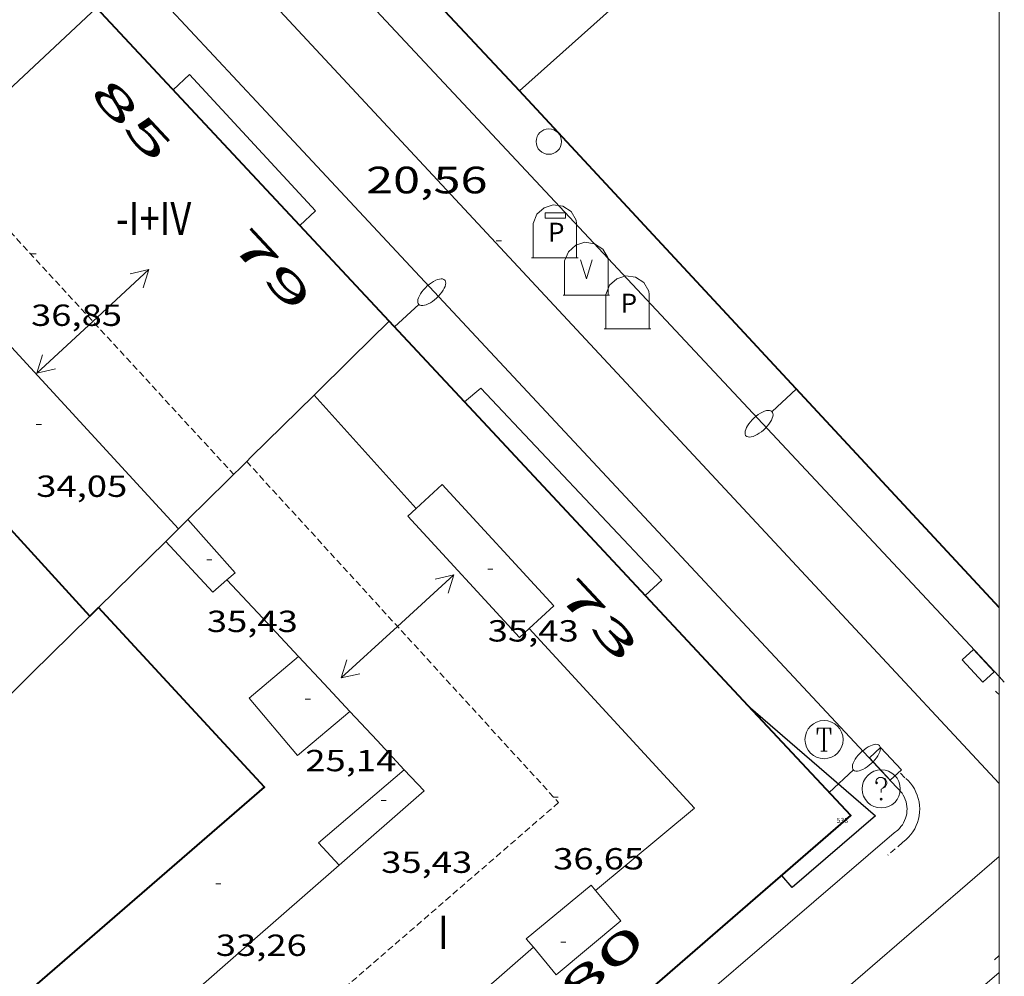
# Model space of a CAD drawing. Units: inches. Extents: x 451983 to 453004, y 4597998 to 4598501.
# Drawn here: x 452961 to 453000, y 4598384 to 4598421 of the extents above; entities that cross this region are included whole.
import ezdxf
from ezdxf.enums import TextEntityAlignment as Align

# ---------------------------------------------------------------- set-up
doc = ezdxf.new("R2010")
doc.units = ezdxf.units.IN
doc.header["$MEASUREMENT"] = 0
doc.linetypes.add('DGN Style 1', pattern=[6.29418886, 0.01047286, -6.283716])
doc.linetypes.add('TRAZOS2', pattern=[0.375, 0.25, -0.125])
for name, color, linetype, lineweight in [('CARENER', 7, 'Continuous', 0), ('CONTENIDOR DE PAPER', 7, 'Continuous', 0), ('CONTENIDOR DE PLASTIC', 7, 'Continuous', 0), ('CONTENIDOR DE VIDRE', 7, 'Continuous', 0), ('COS SORTINT-TRIBUNA', 7, 'Continuous', 0), ('COTA ALTIMETRICA', 7, 'Continuous', 0), ('COTA EDIFICI', 7, 'Continuous', 0), ('EIX VIA URBANA PAVIMENTADA', 7, 'Continuous', 0), ('EMBORNAL', 7, 'Continuous', 0), ('FACANA EXTERIOR', 7, 'Continuous', 0), ('FACANA INTERIOR', 7, 'Continuous', 0), ('FANAL', 7, 'Continuous', 0), ('LINIA DE VOLADA', 7, 'Continuous', 0), ('LINIA VOLUMETRICA', 7, 'Continuous', 0), ('MARC FULL', 7, 'Continuous', 0), ('MITGERES', 7, 'Continuous', 0), ('MUR', 7, 'Continuous', 0), ('PAL', 7, 'Continuous', 0), ('REBAIX DE VORERA VIANANTS', 7, 'Continuous', 0), ('REGISTRE SENSE IDENTIFICAR', 7, 'Continuous', 0), ('REGISTRE TELEFON', 7, 'Continuous', 0), ('TEXT DE NUMERO DE PLANTES', 7, 'Continuous', 0), ('TEXT DE NUMERO DE POLICIA', 7, 'Continuous', 0), ('VORERA', 7, 'Continuous', 0)]:
    doc.layers.add(name, color=color, linetype=linetype, lineweight=lineweight)
for name, color, linetype in [('Identificador', 7, 'Continuous'), ('PLAQUES_CARRER', 7, 'Continuous'), ('Punt', 7, 'Continuous')]:
    doc.layers.add(name, color=color, linetype=linetype)
doc.styles.get("Standard").update_dxf_attribs({"font": 'txt.shx'})
doc.styles.add('Style-Arial', font='ARIAL.TTF')

# ---------------------------------------------------------------- blocks, each defined once
blk = doc.blocks.new('BLOC_PLAQUES')
at = {"layer": 'Punt', "color": 2}
blk.add_point((0, 0), dxfattribs=at)
at = {"layer": 'Identificador', "color": 2}
blk.add_attdef('IDENTIFICADOR', text='', height=0.2, dxfattribs=at).set_placement((0, 0), align=Align.CENTER)
blk = doc.blocks.new('SENTIT')
at = {"color": 0, "linetype": 'ByBlock', "lineweight": -2}
blk.add_line((0, 0), (3, 0), dxfattribs=at)
at = {"color": 0, "linetype": 'ByBlock', "lineweight": -2, "flags": 128}
blk.add_lwpolyline([(2.35, 0.376), (3, 0), (2.35, -0.374)], dxfattribs=at)
blk = doc.blocks.new('EMBORN')
at = {"color": 0, "linetype": 'ByBlock', "lineweight": -2, "flags": 128}
blk.add_lwpolyline([(0, 0), (1.2, 0), (1.2, 0.6), (0, 0.6)], close=True, dxfattribs=at)
blk = doc.blocks.new('CPLAS')
at = {"color": 0, "linetype": 'ByBlock', "lineweight": -2}
for p, q in [((-1.014, 0.9400000000000001), (-0.634, 1.28)), ((-0.634, 1.28), (-0.154, 1.44)), ((-0.154, 1.44), (0.346, 1.36)), ((0.346, 1.36), (0.786, 1.08)), ((0.786, 1.08), (1.046, 0.64)), ((-1.214, 0.46), (-1.014, 0.9400000000000001)), ((1.046, 0.64), (1.066, 0.46))]:
    blk.add_line(p, q, dxfattribs=at)
at = {"color": 0, "linetype": 'ByBlock', "lineweight": -2, "flags": 128}
blk.add_lwpolyline([(-0.584, 0.73), (0.486, 0.73), (0.486, 1.016), (-0.584, 1.016)], close=True, dxfattribs=at)
for points in [[(-1.214, -1.34), (-1.214, 0.46)], [(-0.074, 0.02), (-0.074, 0.02)], [(-0.074, 0.02), (-0.074, 0.02)], [(1.066, -1.34), (1.066, 0.46)], [(-1.294, -1.34), (1.146, -1.34)]]:
    blk.add_lwpolyline(points, dxfattribs=at)
at = {"color": 0, "linetype": 'ByBlock', "lineweight": -2, "style": 'Style-Arial'}
blk.add_text('P', height=0.9999600000000001, dxfattribs=at).set_placement((0.0006423754882812318, -1.999999999998181e-05), align=Align.MIDDLE_CENTER)
blk = doc.blocks.new('CVIDRE')
at = {"color": 0, "linetype": 'ByBlock', "lineweight": -2}
for p, q in [((-0.9400000000000001, 0.92), (-0.56, 1.26)), ((-0.56, 1.26), (-0.08, 1.42)), ((-0.08, 1.42), (0.42, 1.34)), ((0.42, 1.34), (0.86, 1.06)), ((0.86, 1.06), (1.12, 0.62)), ((-1.14, 0.44), (-0.9400000000000001, 0.92)), ((1.12, 0.62), (1.14, 0.44)), ((0, -0.5), (-0.3, 0.5)), ((0.3, 0.5), (0, -0.5))]:
    blk.add_line(p, q, dxfattribs=at)
at = {"color": 0, "linetype": 'ByBlock', "lineweight": -2, "flags": 128}
for points in [[(-1.14, -1.36), (-1.14, 0.44)], [(0, 0), (0, 0)], [(0, 0), (0, 0)], [(1.14, -1.36), (1.14, 0.44)], [(-1.22, -1.36), (1.22, -1.36)]]:
    blk.add_lwpolyline(points, dxfattribs=at)
blk = doc.blocks.new('CPAPER')
at = {"color": 0, "linetype": 'ByBlock', "lineweight": -2}
for p, q in [((-0.9400000000000001, 0.92), (-0.56, 1.26)), ((-0.56, 1.26), (-0.08, 1.42)), ((-0.08, 1.42), (0.42, 1.34)), ((0.42, 1.34), (0.86, 1.06)), ((0.86, 1.06), (1.12, 0.62)), ((-1.14, 0.44), (-0.9400000000000001, 0.92)), ((1.12, 0.62), (1.14, 0.44))]:
    blk.add_line(p, q, dxfattribs=at)
at = {"color": 0, "linetype": 'ByBlock', "lineweight": -2, "flags": 128}
for points in [[(-1.14, -1.36), (-1.14, 0.44)], [(0, 0), (0, 0)], [(0, 0), (0, 0)], [(1.14, -1.36), (1.14, 0.44)], [(-1.22, -1.36), (1.22, -1.36)]]:
    blk.add_lwpolyline(points, dxfattribs=at)
at = {"color": 0, "linetype": 'ByBlock', "lineweight": -2, "style": 'Style-Arial'}
blk.add_text('P', height=0.9999600000000001, dxfattribs=at).set_placement((0.07464237548828123, -0.02001999999999998), align=Align.MIDDLE_CENTER)
blk = doc.blocks.new('COTA')
at = {"color": 0, "linetype": 'ByBlock', "lineweight": -2}
blk.add_line((0, 0), (0.2, 0), dxfattribs=at)
blk = doc.blocks.new('PAL')
at = {"color": 0, "linetype": 'ByBlock', "lineweight": -2}
blk.add_circle((0, 0), 0.5000000000992941, dxfattribs=at)
blk = doc.blocks.new('FANALP')
at = {"color": 0, "linetype": 'ByBlock', "lineweight": -2, "flags": 128}
for points in [[(1.3, 0), (0, 0)], [(2.7, 0), (2.692, 0.046), (2.668, 0.09), (2.63, 0.132), (2.576, 0.17), (2.51, 0.206), (2.432, 0.236), (2.344, 0.262), (2.248, 0.28), (2.146, 0.294), (2.04, 0.3), (1.936, 0.298), (1.83, 0.292), (1.73, 0.278), (1.636, 0.256), (1.55, 0.23), (1.474, 0.198), (1.41, 0.162), (1.36, 0.122), (1.326, 0.08), (1.304, 0.036), (1.3, -0.01), (1.312, -0.056), (1.34, -0.1), (1.382, -0.14), (1.438, -0.18), (1.508, -0.214), (1.588, -0.242), (1.678, -0.266), (1.776, -0.284), (1.878, -0.296), (1.982, -0.3), (2.088, -0.298), (2.192, -0.288), (2.292, -0.272), (2.384, -0.252), (2.468, -0.224), (2.54, -0.19), (2.602, -0.154), (2.648, -0.112), (2.68, -0.07), (2.698, -0.024), (2.7, 0)]]:
    blk.add_lwpolyline(points, dxfattribs=at)
blk = doc.blocks.new('RDESCC')
at = {"color": 0, "linetype": 'ByBlock', "lineweight": -2, "flags": 128}
for points in [[(-0.24, 0.374), (-0.194, 0.316), (-0.24, 0.26), (-0.288, 0.316), (-0.288, 0.374), (-0.24, 0.486), (-0.194, 0.544), (-0.1, 0.6), (0.042, 0.6), (0.184, 0.544), (0.232, 0.486), (0.286, 0.374), (0.286, 0.26), (0.232, 0.146), (0.184, 0.09), (-0.004, -0.024), (-0.004, -0.194)], [(0.042, 0.6), (0.138, 0.544), (0.184, 0.486), (0.232, 0.374), (0.232, 0.26), (0.184, 0.146), (0.09, 0.034)], [(-0.004, -0.486), (-0.052, -0.544), (-0.004, -0.6), (0.042, -0.544), (-0.004, -0.486)]]:
    blk.add_lwpolyline(points, dxfattribs=at)
at = {"color": 0, "linetype": 'ByBlock', "lineweight": -2}
blk.add_circle((-0.001613611161708832, -0.001560736298561096), 1, dxfattribs=at)
blk = doc.blocks.new('RTELC')
at = {"color": 0, "linetype": 'ByBlock', "lineweight": -2, "flags": 128}
for points in [[(-0.306, 0.6), (-0.354, 0.26), (-0.354, 0.6), (0.354, 0.6), (0.354, 0.26), (0.308, 0.6)], [(-0.024, 0.6), (-0.024, -0.6)], [(0.024, 0.6), (0.024, -0.6)], [(-0.166, -0.6), (0.166, -0.6)]]:
    blk.add_lwpolyline(points, dxfattribs=at)
at = {"color": 0, "linetype": 'ByBlock', "lineweight": -2}
blk.add_circle((-0.001159542858600617, -0.0002807360887527466), 1, dxfattribs=at)

msp = doc.modelspace()

# ---------------------------------------------------------------- linework, layer by layer
at = {"layer": 'CARENER', "color": 1, "linetype": 'TRAZOS2', "lineweight": 20}
for points, elevation in [([(452958.3196661365, 4598415.978960949), (452969.9055373368, 4598403.403909274)], 36.68705742020365), ([(452970.414832329, 4598403.905588781), (452982.6804592255, 4598390.498792335), (452963.01829964, 4598373.483915146)], 36.66105778621634), ([(452970.4145419346, 4598403.905906193), (452970.414832329, 4598403.905588781)], 36.66105683921887)]:
    msp.add_lwpolyline(points, dxfattribs=dict(at, elevation=elevation))
at = {"layer": 'COS SORTINT-TRIBUNA', "color": 1, "linetype": 'Continuous', "lineweight": 30, "flags": 128}
for points, elevation in [([(452967.5246483381, 4598418.519950771), (452968.1696538755, 4598419.117946805)], 32.98605114149441), ([(452973.1266209749, 4598413.768900899), (452968.1696538755, 4598419.117946805)], 32.98605114149441), ([(452972.5019024446, 4598413.190170461), (452973.1266209749, 4598413.768900899)], 32.98605114149441), ([(452990.137780176, 4598394.306766805), (452995.1344745958, 4598389.979697033), (452991.8594481138, 4598387.158717507)], 33.19300447474139), ([(452991.8594481135, 4598387.158717507), (452991.4524510488, 4598387.628721325)], 34.03005276011201)]:
    msp.add_lwpolyline(points, dxfattribs=dict(at, elevation=elevation))
at = {"layer": 'COS SORTINT-TRIBUNA', "color": 1, "linetype": 'Continuous', "lineweight": 30}
for points, elevation in [([(452972.5016156127, 4598413.189904744), (452972.5019024446, 4598413.190170461)], 32.98605114149441), ([(452990.1354996919, 4598394.308741674), (452990.137780176, 4598394.306766805)], 33.19305146241823)]:
    msp.add_lwpolyline(points, dxfattribs=dict(at, elevation=elevation))
at = {"layer": 'EIX VIA URBANA PAVIMENTADA', "color": 1, "linetype": 'Continuous', "lineweight": 20}
for points in [[(452947.8548358627, 4598447.254144567, 22.7470352669488), (453000, 4598391.249069701, 19.04621667700718)], [(452936.8279501467, 4598332.77405074, 18.0790280296816), (452982.5693288508, 4598373.338766569, 18.52702872426081), (453000, 4598388.385383566, 18.91511188515951)]]:
    msp.add_polyline3d(points, dxfattribs=at)
at = {"layer": 'FACANA EXTERIOR', "color": 1, "linetype": 'Continuous', "lineweight": 40}
for points, elevation in [([(452981.1356691131, 4598418.476847433), (452977.6336922888, 4598422.24687985), (452977.5229423045, 4598422.36610467)], 36.4510565137316), ([(452976.0145925216, 4598409.428872258), (452972.5019024446, 4598413.190170461)], 34.340053240736), ([(452990.137780176, 4598394.306766805), (452978.9816754661, 4598406.251930749)], 34.09893507033509), ([(452978.1825396061, 4598376.126633462), (452994.1724731591, 4598389.986704347), (452990.137780176, 4598394.306766805)], 33.54892870525615)]:
    msp.add_lwpolyline(points, dxfattribs=dict(at, elevation=elevation))
at = {"layer": 'FACANA EXTERIOR', "color": 1, "linetype": 'Continuous', "lineweight": 40, "flags": 128}
for points, elevation in [([(452972.5019024446, 4598413.190170461), (452970.262630336, 4598415.58792545), (452964.5106681501, 4598421.746978642)], 34.39990136736624), ([(453000, 4598398.171879848), (452981.135669116, 4598418.476847438)], 36.35061057252573), ([(452978.9816754661, 4598406.251930749), (452976.0145925243, 4598409.428872261)], 34.28939770697917)]:
    msp.add_lwpolyline(points, dxfattribs=dict(at, elevation=elevation))
at = {"layer": 'FACANA INTERIOR', "color": 204, "linetype": 'Continuous', "lineweight": 40, "extrusion": (-0.6021393813224465, -0.5645453953958601, 0.5645499641289099), "elevation": -2868732.094631779, "flags": 128}
msp.add_lwpolyline([(-3044779.381200619, 1962175.801842822), (-3044788.042138223, 1962175.998111864), (-3044796.703805336, 1962176.195592444)], dxfattribs=at)
at = {"layer": 'FACANA INTERIOR', "color": 204, "linetype": 'Continuous', "lineweight": 40, "extrusion": (0.0002687619637252244, 0.002372978529063558, 0.9999971483658878), "elevation": 11067.79771740436, "flags": 128}
msp.add_lwpolyline([(452957.7327854119, 4598366.235098777), (452971.0899016132, 4598377.78604786), (452964.5659493336, 4598384.846128185)], dxfattribs=at)
at = {"layer": 'FACANA INTERIOR', "color": 204, "linetype": 'Continuous', "lineweight": 40, "extrusion": (-2.551961827936599e-06, -0.3363363969884692, 0.9417419115948394), "elevation": -1546581.211118127, "flags": 128}
msp.add_lwpolyline([(452929.3600009709, 4330517.375584476), (452929.5310012361, 4330517.553977576), (452929.7010014995, 4330517.732370678)], dxfattribs=at)
at = {"layer": 'LINIA DE VOLADA', "color": 7, "linetype": 'Continuous', "lineweight": 0}
for points in [[(452978.9816754661, 4598406.251930749, 34.00205271670081), (452979.6265781216, 4598406.792840766, 34.00205271670081), (452986.7345318634, 4598399.243775129, 33.88205253065281), (452986.0855263198, 4598398.645779126, 33.88905254150561)], [(452978.9815730168, 4598406.25184482, 34.00205271670081), (452978.9816754661, 4598406.251930749, 34.00205271670081)]]:
    msp.add_polyline3d(points, dxfattribs=at)
at = {"layer": 'LINIA VOLUMETRICA', "color": 1, "linetype": 'Continuous', "lineweight": 20, "extrusion": (-0.5766536890974503, -0.5418188275549691, 0.6114759855932691), "elevation": -2752683.973821998, "flags": 128}
msp.add_lwpolyline([(-3041035.201921745, 2127277.557086052), (-3041043.792503709, 2127277.706214955), (-3041052.385183962, 2127277.854080057)], dxfattribs=at)
at = {"layer": 'LINIA VOLUMETRICA', "color": 1, "linetype": 'Continuous', "lineweight": 20, "extrusion": (-0.1712201873394656, -0.171217605411897, 0.970241299391267), "elevation": -864851.9296089194, "flags": 128}
msp.add_lwpolyline([(-2931291.037730331, 3465557.838751085), (-2931288.044542692, 3465557.677687044), (-2931285.049940839, 3465557.516623004)], dxfattribs=at)
at = {"layer": 'LINIA VOLUMETRICA', "color": 1, "linetype": 'Continuous', "lineweight": 20, "extrusion": (-0.04966366012765058, -0.04742336343776712, 0.9976394867200149), "elevation": -240532.3888886125, "flags": 128}
msp.add_lwpolyline([(-3012883.258606018, 3495018.776233684), (-3012880.461733677, 3495018.674295491), (-3012880.48242862, 3495018.251980118)], dxfattribs=at)
at = {"layer": 'LINIA VOLUMETRICA', "color": 1, "linetype": 'Continuous', "lineweight": 20, "extrusion": (-0.05019603413464609, -0.0463534109120516, 0.997663129244522), "elevation": -235853.4684165033, "flags": 128}
msp.add_lwpolyline([(-3070988.390008151, 3444395.543930606), (-3070988.413450501, 3444394.797494953), (-3070991.134431933, 3444394.797494952)], dxfattribs=at)
at = {"layer": 'LINIA VOLUMETRICA', "color": 1, "linetype": 'Continuous', "lineweight": 20, "extrusion": (-0.06965985243152281, -0.06965880721026255, 0.9951357472914246), "elevation": -351837.5896380367, "flags": 128}
msp.add_lwpolyline([(-2931284.078195996, 3554464.244379102), (-2931286.134465697, 3554464.315435702), (-2931288.189321184, 3554464.386492302)], dxfattribs=at)
at = {"layer": 'LINIA VOLUMETRICA', "color": 1, "linetype": 'Continuous', "lineweight": 20, "extrusion": (-4.982818037073177e-05, 0.002218856317866252, 0.9999975370938636), "elevation": 10215.91272771222, "flags": 128}
msp.add_lwpolyline([(452981.5257060396, 4598385.998853761), (452988.0206632923, 4598378.933776135), (452984.1376330273, 4598375.691792587)], dxfattribs=at)
at = {"layer": 'LINIA VOLUMETRICA', "color": 1, "linetype": 'Continuous', "lineweight": 20, "extrusion": (-0.003484954389985335, 0.004162648578251982, 0.9999852636162764), "elevation": 17597.08376744221, "flags": 128}
msp.add_lwpolyline([(452971.8418716424, 4598360.667933557), (452969.7778678651, 4598358.939931568), (452967.8838378028, 4598361.197969001), (452969.8158415094, 4598362.837970705)], dxfattribs=at)
at = {"layer": 'LINIA VOLUMETRICA', "color": 1, "linetype": 'Continuous', "lineweight": 20, "extrusion": (0.005859283006644743, 0.000862199548053621, 0.9999824625535129), "elevation": 6654.202366066898, "flags": 128}
msp.add_lwpolyline([(452966.4906150422, 4598390.050804334), (452965.4776097964, 4598391.135814105), (452964.4646045507, 4598392.220823877)], dxfattribs=at)
at = {"layer": 'LINIA VOLUMETRICA', "color": 1, "linetype": 'Continuous', "lineweight": 20, "extrusion": (0.5909767461943941, 0.5490881489134005, 0.5909726644950187), "elevation": 2792641.972367958, "flags": 128}
msp.add_lwpolyline([(3060424.311529334, -2045812.488253132), (3060425.875157219, -2045812.482054968), (3060427.439465779, -2045812.474617169)], dxfattribs=at)
at = {"layer": 'LINIA VOLUMETRICA', "color": 1, "linetype": 'Continuous', "lineweight": 20, "extrusion": (-0.002497728625559102, -0.00229002382313071, 0.9999942585548192), "elevation": -11626.48354353047, "flags": 128}
msp.add_lwpolyline([(452972.724717234, 4598373.466361527), (452971.9197251588, 4598374.344371298), (452975.2837792065, 4598377.225357796)], dxfattribs=at)
at = {"layer": 'LINIA VOLUMETRICA', "color": 1, "linetype": 'Continuous', "lineweight": 20, "extrusion": (0.001803669979906189, -0.00309009260813066, 0.9999935990306521), "elevation": -13357.08334954902, "flags": 128}
msp.add_lwpolyline([(452973.2488532432, 4598368.713439928), (452976.5898697407, 4598371.634433052), (452975.8078689438, 4598372.472444287)], dxfattribs=at)
at = {"layer": 'LINIA VOLUMETRICA', "color": 1, "linetype": 'Continuous', "lineweight": 20, "extrusion": (-0.5498789110833812, 0.6286979619510842, 0.5498836747752275), "elevation": 2641935.744314738, "flags": 128}
msp.add_lwpolyline([(-3368287.496400408, -1739284.303901528), (-3368292.172449369, -1739284.300309746), (-3368296.847745623, -1739284.297915224)], dxfattribs=at)
at = {"layer": 'LINIA VOLUMETRICA', "color": 1, "linetype": 'Continuous', "lineweight": 20, "elevation": 35.29305471826721, "flags": 128}
for points in [[(452981.6864145488, 4598384.81379106), (452981.4104166401, 4598385.145793668), (452983.9544366166, 4598387.258777642), (452984.1364352371, 4598387.03977592)], [(452984.1364352371, 4598387.03977592), (452985.1284277156, 4598385.845766544), (452982.584407739, 4598383.73278257), (452981.6864145488, 4598384.81379106)]]:
    msp.add_lwpolyline(points, dxfattribs=at)
at = {"layer": 'LINIA VOLUMETRICA', "color": 1, "linetype": 'Continuous', "lineweight": 20, "extrusion": (-0.5500828462135673, 0.6283410477457493, 0.5500876203109418), "elevation": 2640195.903414599, "flags": 128}
msp.add_lwpolyline([(-3369771.512333729, -1739063.210879717), (-3369766.159436748, -1739063.220459343), (-3369760.807292173, -1739063.228841516)], dxfattribs=at)
at = {"layer": 'LINIA VOLUMETRICA', "color": 1, "linetype": 'Continuous', "lineweight": 20}
for points in [[(452981.5245093924, 4598397.346811718, 35.2500546516), (452982.4885176322, 4598398.235805783, 35.26105466865441), (452978.0955469913, 4598403.002846506, 35.23705463144481), (452977.0805383157, 4598402.066852756, 35.24305464074721)], [(452977.0805383157, 4598402.066852756, 35.24305464074721), (452976.7505354974, 4598401.762854788, 35.24505464384801), (452981.1435061384, 4598396.995814066, 35.24505464384801), (452981.5245093924, 4598397.346811718, 35.2500546516)]]:
    msp.add_polyline3d(points, dxfattribs=at)
at = {"layer": 'MARC FULL', "color": 0, "linetype": 'Continuous'}
msp.add_lwpolyline([(453000, 4598000), (453000, 4598500)], dxfattribs=at)
at = {"layer": 'MITGERES', "color": 1, "linetype": 'Continuous', "lineweight": 30, "extrusion": (-0.2957799840218406, 0.6754692187187645, 0.6754669019393191), "elevation": 2972131.159299473, "flags": 128}
msp.add_lwpolyline([(-2259469.93650485, -2722505.179553832), (-2259458.903200325, -2722499.821460447), (-2259447.869494675, -2722494.462010923)], dxfattribs=at)
at = {"layer": 'MITGERES', "color": 1, "linetype": 'Continuous', "lineweight": 30, "flags": 128}
for points, elevation in [([(452958.3196661365, 4598415.978960949), (452960.4066327731, 4598417.923003853), (452964.5106681505, 4598421.746978641)], 33.1077934537145), ([(452970.414832329, 4598403.905588781), (452970.5845434654, 4598404.072905155), (452973.0675658972, 4598406.521890113)], 32.4343135984163)]:
    msp.add_lwpolyline(points, dxfattribs=dict(at, elevation=elevation))
at = {"layer": 'MITGERES', "color": 1, "linetype": 'Continuous', "lineweight": 30, "extrusion": (-0.5393489867691563, 0.2612009501522473, 0.8005477712857912), "elevation": 956824.2995975042, "flags": 128}
msp.add_lwpolyline([(-4336054.662749986, -1278140.979297198), (-4336056.612931037, -1278140.113240628), (-4336058.563576248, -1278139.248852762)], dxfattribs=at)
at = {"layer": 'MITGERES', "color": 1, "linetype": 'Continuous', "lineweight": 30, "elevation": 31.62004902306944}
msp.add_lwpolyline([(452968.1015210417, 4598401.624920201), (452970.414832329, 4598403.905588781)], dxfattribs=at)
at = {"layer": 'MITGERES', "color": 1, "linetype": 'Continuous', "lineweight": 30, "extrusion": (-0.7012335667485095, 0.7129316130353344, -2.284893980306725e-14), "elevation": 2960709.45038576, "flags": 128}
msp.add_lwpolyline([(-3547488.338678031, 31.49104889129549), (-3547488.595366958, 31.55604899207149), (-3547488.852055882, 31.62004909129709)], dxfattribs=at)
at = {"layer": 'MITGERES', "color": 1, "linetype": 'Continuous', "lineweight": 30, "extrusion": (-0.7028545987100923, 0.7113335455832734, -6.702996739567929e-08), "elevation": 2952626.619813822, "flags": 128}
msp.add_lwpolyline([(-3554217.912570903, 31.51196301528345), (-3554218.266838301, 31.59996315171865), (-3554218.621105698, 31.68896328970425)], dxfattribs=at)
at = {"layer": 'MITGERES', "color": 1, "linetype": 'Continuous', "lineweight": 30, "extrusion": (0.7022305400319309, -0.7119496250764225, 6.697026714866729e-08), "elevation": -2955742.278359356, "flags": 128}
msp.add_lwpolyline([(3551623.596327954, 30.58299395890846), (3551625.450408498, 31.04799467984446), (3551627.304489042, 31.51199539923004)], dxfattribs=at)
at = {"layer": 'MUR', "color": 1, "linetype": 'Continuous', "lineweight": 20, "extrusion": (-0.3318447890421107, 2.540372211623259e-06, 0.9433340002242809), "elevation": -150273.5944563903, "flags": 128}
msp.add_lwpolyline([(-4598396.803379836, 427268.5867275136), (-4598399.048383471, 427271.000510307), (-4598401.294387108, 427273.4142931004)], dxfattribs=at)
at = {"layer": 'REBAIX DE VORERA VIANANTS', "color": 1, "linetype": 'TRAZOS2', "lineweight": 0, "extrusion": (0.03097853978306389, -0.03320331556634093, 0.9989684028578237), "elevation": -138629.6510818175}
msp.add_lwpolyline([(3468180.245088386, 3050068.679102788), (3468180.245088386, 3050068.382890406)], dxfattribs=at)
at = {"layer": 'REBAIX DE VORERA VIANANTS', "color": 1, "linetype": 'TRAZOS2', "lineweight": 0, "extrusion": (-0.009154918169808733, -0.007861969157531856, 0.9999271858061818), "elevation": -40280.50743079945}
msp.add_lwpolyline([(452977.3904877149, 4598214.354555491), (452976.8121968383, 4598213.85797279)], dxfattribs=at)
at = {"layer": 'REBAIX DE VORERA VIANANTS', "color": 1, "linetype": 'TRAZOS2', "lineweight": 0, "extrusion": (-0.001745601579543211, -0.001499043259090796, 0.9999973528687129), "elevation": -7665.228802901726}
msp.add_lwpolyline([(452999.346167028, 4598378.158046838), (452999.0732325249, 4598377.92366372)], dxfattribs=at)
at = {"layer": 'REBAIX DE VORERA VIANANTS', "color": 1, "linetype": 'TRAZOS2', "lineweight": 0}
for points in [[(453000, 4598394.744786291, 19.21378801665161), (452999.9077333781, 4598394.826590935, 19.2240298048896), (452999.8550526054, 4598394.878075194, 19.230029814192)], [(452996.201359038, 4598388.927197787, 19.0291979649951), (452996.3449256801, 4598389.043316054, 19.03102950566241), (452996.4414799742, 4598389.138427776, 19.0320295072128), (452996.5310925632, 4598389.239601729, 19.0320295072128), (452996.6118048599, 4598389.351129686, 19.0330295087632), (452996.6833275707, 4598389.46789949, 19.0330295087632), (452996.7441755913, 4598389.59256129, 19.03402951031361), (452996.7928369513, 4598389.71850548, 19.035029511864), (452996.8315440055, 4598389.847525437, 19.03602951341441), (452996.8594908025, 4598389.981370795, 19.03702951496481), (452996.8755389579, 4598390.118500743, 19.03702951496481), (452996.8799081063, 4598390.253912522, 19.0380295165152), (452996.8726352901, 4598390.390661439, 19.03902951806561), (452996.8536222541, 4598390.526685171, 19.040029519616), (452996.8234699959, 4598390.657349563, 19.0410295211664), (452996.7828642763, 4598390.787871453, 19.04202952271681), (452996.7298269768, 4598390.914574282, 19.04202952271681), (452996.6681691948, 4598391.033590376, 19.0430295242672), (452996.5945228602, 4598391.151426502, 19.0440295258176), (452996.5109281379, 4598391.259954695, 19.0440295258176), (452996.4200455576, 4598391.360936863, 19.04502952736801), (452996.3345092674, 4598391.440276117, 19.0460295289184)]]:
    msp.add_polyline3d(points, dxfattribs=at)
at = {"layer": 'VORERA', "color": 1, "linetype": 'Continuous', "lineweight": 0, "flags": 128}
for points, elevation in [([(453000, 4598395.4543402), (452954.4368226648, 4598444.170089848)], 19.24368619673402), ([(452957.0169012747, 4598432.819902754), (452970.9886487536, 4598417.866923476), (452995.9604843897, 4598391.101692503)], 21.6840278128116), ([(453000, 4598383.819742098), (452975.2712359321, 4598362.58380527), (452924.4348218613, 4598318.399122487)], 18.70502983475853)]:
    msp.add_lwpolyline(points, dxfattribs=dict(at, elevation=elevation))
at = {"layer": 'VORERA', "color": 1, "linetype": 'Continuous', "lineweight": 0, "elevation": 19.23002981409081}
msp.add_lwpolyline([(453000.2045223332, 4598395.235666715), (453000, 4598395.4543402)], dxfattribs=at)
at = {"layer": 'VORERA', "color": 1, "linetype": 'Continuous', "lineweight": 0, "extrusion": (0.4196032096791723, -0.5026108512753914, 0.7558541384468059), "elevation": -2121107.457441698, "flags": 128}
msp.add_lwpolyline([(3294711.518604283, 2448707.545339239), (3294678.460026837, 2448706.935936126), (3294608.322336003, 2448705.090926203)], dxfattribs=at)
at = {"layer": 'VORERA', "color": 1, "linetype": 'Continuous', "lineweight": 0}
msp.add_polyline3d([(452995.8754706379, 4598389.306690365, 19.0290295025616), (452996.0114716833, 4598389.416689504, 19.03102950566241), (452996.078472288, 4598389.482689098, 19.0320295072128), (452996.1404729153, 4598389.552688736, 19.0320295072128), (452996.1954735772, 4598389.628688437, 19.0330295087632), (452996.2444742601, 4598389.708688189, 19.0330295087632), (452996.2854749611, 4598389.792688008, 19.03402951031361), (452996.3194756815, 4598389.880687887, 19.035029511864), (452996.3464764063, 4598389.970687822, 19.03602951341441), (452996.3654771261, 4598390.061687819, 19.03702951496481), (452996.3764778564, 4598390.155687882, 19.03702951496481), (452996.3794785668, 4598390.248688002, 19.0380295165152), (452996.3744792722, 4598390.342688186, 19.03902951806561), (452996.3614799578, 4598390.43568843, 19.040029519616), (452996.3404806156, 4598390.526688729, 19.0410295211664), (452996.3124812551, 4598390.616689081, 19.04202952271681), (452996.2764818518, 4598390.702689487, 19.04202952271681), (452996.2334824149, 4598390.785689943, 19.0430295242672), (452996.1834829444, 4598390.865690446, 19.0440295258176), (452996.1264834174, 4598390.939690993, 19.0440295258176), (452996.0634838509, 4598391.00969158, 19.04502952736801), (452995.9944842296, 4598391.073692203, 19.0460295289184), (452995.9604843893, 4598391.101692504, 19.0460295289184)], dxfattribs=at)

# ---------------------------------------------------------------- block references
at = {"layer": 'CARENER', "color": 1, "linetype": 'Continuous', "lineweight": 20, "zscale": 1.0000015504}
for rotation in [42.65556948397528, 222.6555694839753]:
    msp.add_blockref('SENTIT', (452964.3645743771, 4598409.417960636, 36.75105697875041), dxfattribs=dict(at, rotation=rotation))
at = {"layer": 'CARENER', "color": 1, "linetype": 'Continuous', "lineweight": 20, "yscale": 1.000001550399986, "zscale": 1.0000015504}
for xscale, rotation in [(1.000001550400008, 42.45484465281298), (1.000001550399989, 222.4548446528117)]:
    msp.add_blockref('SENTIT', (452976.3445019532, 4598397.424851144, 36.680056868672), dxfattribs=dict(at, xscale=xscale, rotation=rotation))
at = {"layer": 'CONTENIDOR DE PAPER', "color": 5, "linetype": 'Continuous', "lineweight": 0, "xscale": 0.7500011627999923, "yscale": 0.7500011628000038, "zscale": 0.7500011628000001, "rotation": 359.9995652666702}
msp.add_blockref('CPAPER', (452985.3886125035, 4598410.146802246, 20.4620317242848), dxfattribs=at)
at = {"layer": 'CONTENIDOR DE PLASTIC', "color": 2, "linetype": 'Continuous', "lineweight": 0, "xscale": 0.7500011627999923, "yscale": 0.7500011628000038, "zscale": 0.7500011628000001, "rotation": 359.9995652666702}
msp.add_blockref('CPLAS', (452982.5866292148, 4598412.921827808, 20.6860320715744), dxfattribs=at)
at = {"layer": 'CONTENIDOR DE VIDRE', "color": 3, "linetype": 'Continuous', "lineweight": 0, "xscale": 0.7500011627999923, "yscale": 0.7500011628000038, "zscale": 0.7500011628000001, "rotation": 359.9995652666702}
msp.add_blockref('CVIDRE', (452983.7716200045, 4598411.465816559, 20.6860320715744), dxfattribs=at)
at = {"layer": 'COTA ALTIMETRICA', "color": 7, "linetype": 'Continuous', "lineweight": 0, "xscale": 1.000001550400009, "yscale": 1.000001550399986, "zscale": 1.0000015504, "rotation": 359.9995652666707}
msp.add_blockref('COTA', (452980.2296229808, 4598412.581845165, 20.5590318746736), dxfattribs=at)
at = {"layer": 'COTA EDIFICI', "color": 7, "linetype": 'Continuous', "lineweight": 0, "xscale": 1.000001550400009, "yscale": 1.000001550399986, "zscale": 1.0000015504, "rotation": 359.9995652666707}
for p in [(452961.9355908018, 4598412.078983192, 36.84505712448801), (452962.1405401162, 4598405.356971215, 34.05305279577121), (452968.8485102035, 4598400.04391208, 35.42905492912161), (452979.892524488, 4598399.669827703, 35.42905492912161), (452972.7204746799, 4598394.570874217, 25.14103897860641), (452975.7034489848, 4598390.574845387, 35.42905492912161), (452982.4654604928, 4598390.70979429, 36.64505681440802), (452969.2004141295, 4598387.309889668, 33.26105156785441), (452982.7644177149, 4598385.010783186, 35.42905492912161)]:
    msp.add_blockref('COTA', p, dxfattribs=at)
at = {"layer": 'EMBORNAL', "color": 7, "linetype": 'Continuous', "lineweight": 0, "zscale": 1.0000015504, "rotation": 132.6461289617995}
msp.add_blockref('EMBORN', (452999.8035247797, 4598395.639670381, 19.1740297273696), dxfattribs=at)
at = {"layer": 'EMBORNAL', "color": 7, "linetype": 'Continuous', "lineweight": 0, "xscale": 1.000001550399996, "yscale": 1.000001550399986, "zscale": 1.0000015504, "rotation": 312.9551937442845}
msp.add_blockref('EMBORN', (452994.9004914868, 4598392.253702333, 19.21402978938561), dxfattribs=at)
at = {"layer": 'FANAL', "color": 7, "linetype": 'Continuous', "lineweight": 0, "xscale": 1.0000028392292, "yscale": 1.000002839229182, "zscale": 1.0000015504, "rotation": 43.04373302971283}
for p in [(452976.2295911106, 4598409.19887027, 34.3360532345344), (452993.3204787561, 4598390.89871222, 34.04505278336801)]:
    msp.add_blockref('FANALP', p, dxfattribs=at)
at = {"layer": 'FANAL', "color": 7, "linetype": 'Continuous', "lineweight": 0, "zscale": 1.0000015504, "rotation": 222.8936490603818}
msp.add_blockref('FANALP', (452992.0255970564, 4598406.754746628, 36.39305642370721), dxfattribs=at)
at = {"layer": 'PAL', "color": 7, "linetype": 'Continuous', "lineweight": 20, "xscale": 1.000001550400009, "yscale": 1.000001550399986, "zscale": 1.0000015504, "rotation": 359.9995652666707}
msp.add_blockref('PAL', (452982.2956558132, 4598416.486835544, 20.4760317459904), dxfattribs=at)
at = {"layer": 'PLAQUES_CARRER', "xscale": 1.000001550400009, "yscale": 1.000001550399986, "zscale": 1.0000015504, "rotation": 359.9995652666707}
msp.add_blockref('BLOC_PLAQUES', (452993.8353350544, 4598389.699092358), dxfattribs=at).add_auto_attribs({'IDENTIFICADOR': '538'})
at = {"layer": 'REGISTRE SENSE IDENTIFICAR', "color": 7, "linetype": 'Continuous', "lineweight": 0, "xscale": 0.7500011627999923, "yscale": 0.7500011628000038, "zscale": 0.7500011628000001, "rotation": 359.9995652666702}
msp.add_blockref('RDESCC', (452995.3654829888, 4598391.038696921, 19.04502952736801), dxfattribs=at)
at = {"layer": 'REGISTRE TELEFON', "color": 1, "linetype": 'Continuous', "lineweight": 0, "xscale": 0.7500011627999923, "yscale": 0.7500011628000038, "zscale": 0.7500011628000001, "rotation": 359.9995652666702}
msp.add_blockref('RTELC', (452993.1174942007, 4598392.975716981, 19.12402964984961), dxfattribs=at)

# ---------------------------------------------------------------- texts
at = {"layer": 'COTA ALTIMETRICA', "color": 7, "linetype": 'Continuous', "lineweight": 0, "style": 'Style-Arial', "width": 1.333331428571429}
msp.add_text('20,56', height=1.05000162792, rotation=359.99956526667, dxfattribs=at).set_placement((452975.1106371849, 4598415.49988853, 20.5590318746736), align=Align.TOP_LEFT)
at = {"layer": 'COTA EDIFICI', "color": 7, "linetype": 'Continuous', "lineweight": 0, "style": 'Style-Arial', "width": 1.25}
for s, p in [('36,85', (452961.9355756266, 4598410.078980091, 36.84505712448801)), ('34,05', (452962.140524941, 4598403.356968114, 34.05305279577121)), ('35,43', (452968.8484950283, 4598398.043908979, 35.42905492912161)), ('35,43', (452979.8925093128, 4598397.669824603, 35.42905492912161)), ('25,14', (452972.7204595048, 4598392.570871116, 25.14103897860641)), ('35,43', (452975.7034338097, 4598388.574842286, 35.42905492912161)), ('36,65', (452982.4654453177, 4598388.70979119, 36.64505681440802)), ('33,26', (452969.2003989544, 4598385.309886567, 33.26105156785441))]:
    msp.add_text(s, height=0.8400013023360002, rotation=359.99956526667, dxfattribs=at).set_placement(p, align=Align.TOP_LEFT)
at = {"layer": 'TEXT DE NUMERO DE PLANTES', "color": 7, "linetype": 'Continuous', "lineweight": 0, "style": 'Style-Arial', "width": 0.8076910650906692}
for s, p in [('-I+IV', (452966.7597434408, 4598413.464949738)), (' I', (452977.9828619686, 4598385.397821066))]:
    msp.add_text(s, height=1.300004015523101, rotation=359.99956526667, dxfattribs=at).set_placement(p, align=Align.MIDDLE_CENTER)
at = {"layer": 'TEXT DE NUMERO DE POLICIA', "color": 7, "linetype": 'DGN Style 1', "lineweight": 20, "style": 'Style-Arial', "width": 2.249995982150032}
for s, rotation, p in [('85', 313.0425236177027, (452965.895877488, 4598417.334199641)), ('79', 313.0425236177027, (452971.3877989581, 4598411.453236871)), ('73', 313.0437347621043, (452984.2387287887, 4598397.69414759)), ('80', 40.91873748593001, (452984.3774376824, 4598384.142930862))]:
    msp.add_text(s, height=1.120003736451101, rotation=rotation, dxfattribs=at).set_placement(p, align=Align.MIDDLE_CENTER)

doc.saveas('drawing.dxf')
